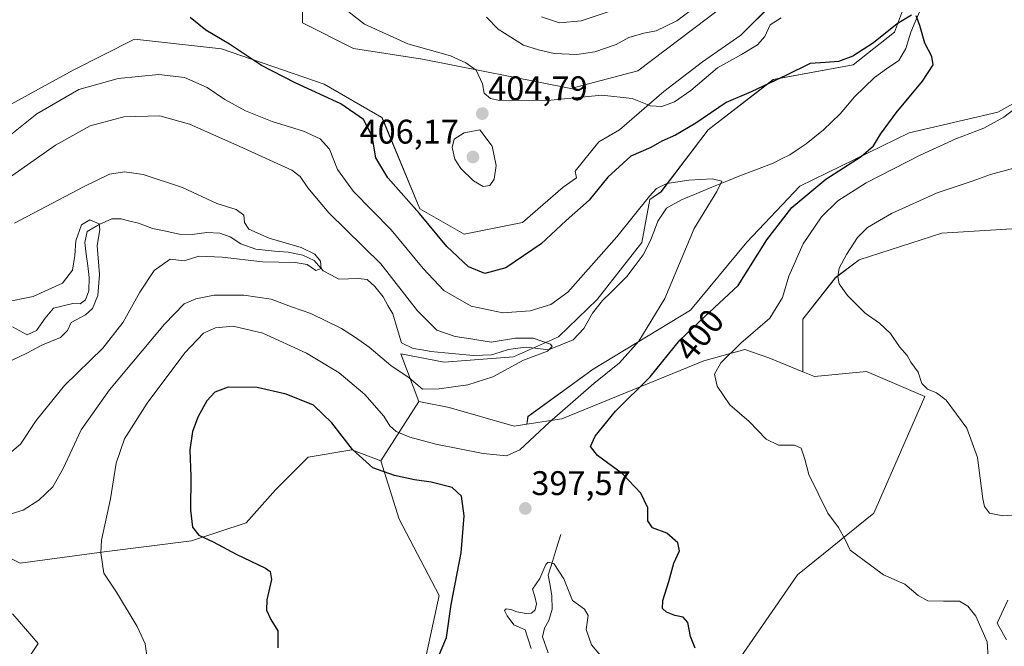
# Model space of a CAD drawing. Units: metres. Extents: x 622329 to 625829, y 4657783 to 4660157.
# Drawn here: x 623730 to 624019, y 4659261 to 4659445 of the extents above; entities that cross this region are included whole.
import ezdxf
from ezdxf.enums import TextEntityAlignment as Align

# ---------------------------------------------------------------- set-up
doc = ezdxf.new("R2010")
doc.units = ezdxf.units.M
doc.header["$MEASUREMENT"] = 0
for name, color, linetype, lineweight in [('Carátula', 7, 'Continuous', 5), ('Corriente natural lineal', 142, 'Continuous', 13), ('Cultivos herbáceos CxS', 92, 'Continuous', 0), ('Curva de nivel maestra', 36, 'Continuous', 30), ('Curva de nivel normal', 36, 'Continuous', 0), ('Punto de cota en terreno', 7, 'Continuous', 0), ('Rótulo de curva de nivel directora', 19, 'Continuous', 0), ('Rótulo de punto de cota en terreno', 19, 'Continuous', 0), ('Suelo desnudo CxS', 43, 'Continuous', 0)]:
    doc.layers.add(name, color=color, linetype=linetype, lineweight=lineweight)
doc.styles.add('Arial', font='txt', dxfattribs={"height": 0.2})

# ---------------------------------------------------------------- blocks, each defined once
blk = doc.blocks.new('*U152')
at = {"layer": 'Suelo desnudo CxS', "color": 43, "linetype": 'Continuous', "lineweight": 0}
for points in [[(624027.4187, 4659384.3633, 414.6963), (624000.5409, 4659382.6293, 412.8311), (623976.2641, 4659374.8261, 410.9076), (623969.3279, 4659369.6239, 410.0629), (623959.7905, 4659357.4855, 408.265), (623959.7903, 4659342.0125, 407.5774), (623949.8177, 4659346.1303, 406.9617), (623942.7997, 4659348.5773, 406.2063), (623930.7761, 4659345.2423, 404.6708), (623889.0817, 4659328.1795, 397.5924), (623878.7703, 4659326.6339, 394.8152), (623879.1565, 4659328.8735, 394.286), (623898.2313, 4659342.7459, 395.227), (623926.8433, 4659360.0865, 399.787), (623943.3171, 4659380.0281, 399.3968), (623958.9237, 4659396.5017, 400.4753), (623991.0039, 4659412.1081, 402.5678), (624017.0147, 4659418.1775, 405.3959), (624032.6213, 4659426.8477, 407.3433)], [(623935.7777, 4659448.8121, 408.2813), (623911.3367, 4659430.2937, 405.927), (623891.7709, 4659425.0763, 405.2494), (623848.2395, 4659433.6831, 403.6325), (623827.9517, 4659436.8873, 402.3858), (623813.0035, 4659444.3641, 402.1931), (623813.0037, 4659453.9779, 403.6441)], [(623722.2447, 4659417.6605, 396.5093), (623745.7353, 4659430.4781, 395.8085), (623763.7841, 4659439.5441, 397.8381), (623789.2259, 4659436.7073, 398.9311), (623819.3777, 4659426.3805, 400.5137), (623836.3347, 4659416.5977, 401.3227), (623847.4219, 4659389.8579, 400.5694), (623860.4295, 4659382.4073, 401.8209), (623877.5337, 4659385.8103, 401.4099), (623889.4663, 4659396.1281, 401.1717), (623893.3559, 4659398.8783, 401.1892), (623893.0295, 4659400.8367, 401.6874), (623899.9659, 4659409.5071, 401.828), (623906.0351, 4659412.9751, 401.8747), (623919.0405, 4659424.2465, 405.0515), (623930.3121, 4659432.9167, 405.1061), (623941.5835, 4659440.7201, 405.8932), (623951.1209, 4659450.2573, 406.1045)], [(623990.1371, 4659451.1245, 400.3217), (623986.6689, 4659441.5871, 399.3932), (623974.5305, 4659432.0499, 398.6496), (623951.1207, 4659427.7147, 399.4216), (623932.0459, 4659412.9751, 397.2623), (623918.1733, 4659394.7675, 394.2706), (623914.8941, 4659392.5377, 394.1307), (623912.5419, 4659379.9245, 393.5174), (623899.4219, 4659363.2407, 392.2689), (623888.1319, 4659352.2961, 390.8158), (623874.8723, 4659346.4051, 390.3515), (623854.5687, 4659344.8661, 389.0779), (623841.8349, 4659347.2371, 388.273), (623847.0977, 4659333.3361, 390.9963), (623836.0135, 4659315.8967, 399.4323), (623827.4721, 4659319.1019, 399.8589), (623814.6579, 4659316.9645, 401.9489), (623805.0481, 4659307.3517, 402.6989), (623796.5061, 4659297.7379, 401.1831), (623780.4893, 4659292.3969, 399.4192), (623754.8641, 4659289.1935, 395.6299), (623730.1697, 4659285.8423, 392.4632), (623702.4081, 4659299.7277, 391.5546)], [(623728.0335, 4659270.8877, 391.5507), (623735.5081, 4659262.3429, 391.9773), (623731.2371, 4659255.9337, 391.6764)]]:
    blk.add_polyline3d(points, dxfattribs=at)
blk = doc.blocks.new('*U159')
at = {"layer": 'Cultivos herbáceos CxS', "color": 92, "linetype": 'Continuous', "lineweight": 0}
blk.add_polyline3d([(623731.2371, 4659255.9337, 391.6764), (623735.5081, 4659262.3429, 391.9773), (623728.0335, 4659270.8877, 391.5507), (623710.9499, 4659275.1603, 390.0651), (623691.7301, 4659281.5693, 388.8068), (623679.9843, 4659286.9099, 390.4243), (623676.7817, 4659297.5919, 391.9229), (623685.3237, 4659302.9327, 391.4701), (623702.4081, 4659299.7277, 391.5546), (623730.1697, 4659285.8423, 392.4632), (623754.8641, 4659289.1935, 395.6299), (623780.4893, 4659292.3969, 399.4192), (623796.5061, 4659297.7379, 401.1831), (623805.0481, 4659307.3517, 402.6989), (623814.6579, 4659316.9645, 401.9489), (623827.4721, 4659319.1019, 399.8589), (623836.0135, 4659315.8967, 399.4323), (623841.3527, 4659298.8069, 401.67), (623853.0969, 4659276.3753, 400.3854), (623847.5031, 4659250.6701, 399.806)], dxfattribs=at)
blk = doc.blocks.new('*U171')
at = {"layer": 'Suelo desnudo CxS', "color": 43, "linetype": 'Continuous', "lineweight": 0}
blk.add_polyline3d([(623731.2371, 4659255.9337, 391.6764), (623735.5081, 4659262.3429, 391.9773), (623728.0335, 4659270.8877, 391.5507), (623710.9499, 4659275.1603, 390.0651), (623691.7301, 4659281.5693, 388.8068), (623679.9843, 4659286.9099, 390.4243), (623676.7817, 4659297.5919, 391.9229), (623685.3237, 4659302.9327, 391.4701), (623702.4081, 4659299.7277, 391.5546), (623730.1697, 4659285.8423, 392.4632), (623754.8641, 4659289.1935, 395.6299), (623780.4893, 4659292.3969, 399.4192), (623796.5061, 4659297.7379, 401.1831), (623805.0481, 4659307.3517, 402.6989), (623814.6579, 4659316.9645, 401.9489), (623827.4721, 4659319.1019, 399.8589), (623836.0135, 4659315.8967, 399.4323)], dxfattribs=at)
blk = doc.blocks.new('*U185')
at = {"layer": 'Cultivos herbáceos CxS', "color": 92, "linetype": 'Continuous', "lineweight": 0}
blk.add_polyline3d([(623731.2371, 4659255.9337, 391.6764), (623735.5081, 4659262.3429, 391.9773), (623728.0335, 4659270.8877, 391.5507), (623710.9499, 4659275.1603, 390.0651), (623691.7301, 4659281.5693, 388.8068), (623679.9843, 4659286.9099, 390.4243), (623676.7817, 4659297.5919, 391.9229), (623685.3237, 4659302.9327, 391.4701), (623702.4081, 4659299.7277, 391.5546), (623730.1697, 4659285.8423, 392.4632), (623754.8641, 4659289.1935, 395.6299), (623780.4893, 4659292.3969, 399.4192), (623796.5061, 4659297.7379, 401.1831), (623805.0481, 4659307.3517, 402.6989), (623814.6579, 4659316.9645, 401.9489), (623827.4721, 4659319.1019, 399.8589), (623836.0135, 4659315.8967, 399.4323)], dxfattribs=at)
blk = doc.blocks.new('*U195')
at = {"layer": 'Curva de nivel normal', "color": 36, "linetype": 'Continuous', "lineweight": 0}
for points in [[(624014.19, 4659256.72, 405), (624013.82, 4659262.76, 405), (624010.54, 4659270.32, 405), (624008.21, 4659273.3, 405), (624005.71, 4659274.7, 405), (624001.01, 4659274.7, 405), (623996.46, 4659274.86, 405), (623993.64, 4659276.4, 405), (623989.66, 4659279.67, 405), (623983.42, 4659282.4, 405), (623976.96, 4659287.27, 405), (623973.7, 4659289.68, 405), (623972.33, 4659292.64, 405), (623970.2, 4659296.38, 405), (623967.11, 4659300.54, 405), (623964.27, 4659306.29, 405), (623961.53, 4659311.88, 405), (623960.4, 4659316.36, 405), (623959.27, 4659319.59, 405), (623957.32, 4659320.48, 405), (623952.68, 4659320.48, 405), (623949, 4659322.26, 405), (623944, 4659327.39, 405), (623938.37, 4659332.3, 405), (623934.67, 4659337.75, 405), (623933.84, 4659341.34, 405), (623935.71, 4659344.65, 405), (623941.54, 4659350.43, 405), (623950.1, 4659357.75, 405), (623953.84, 4659363.85, 405), (623955.7, 4659370.05, 405), (623959.86, 4659379.58, 405), (623965.2, 4659387.42, 405), (623970.04, 4659392.15, 405), (623978.38, 4659397.42, 405), (623994.19, 4659405.55, 405), (624004.62, 4659410.34, 405), (624012.84, 4659413.48, 405), (624018.73, 4659416.67, 405), (624026.24, 4659422.45, 405)], [(623953.46, 4659445.85, 405), (623950.22, 4659443.78, 405), (623948.62, 4659440.41, 405), (623946.47, 4659437.92, 405), (623941.77, 4659435.11, 405), (623934.73, 4659431.15, 405), (623926.96, 4659424.49, 405), (623922.14, 4659421.16, 405), (623918.38, 4659419.82, 405), (623915.1, 4659420.01, 405), (623909.71, 4659422.13, 405), (623900.81, 4659423.2, 405), (623885.82, 4659421.68, 405), (623870.77, 4659421.63, 405), (623868.18, 4659422.18, 405), (623866.29, 4659423.74, 405), (623865.77, 4659426.52, 405), (623863.91, 4659430.45, 405), (623860.93, 4659432.68, 405), (623856.44, 4659434.7, 405), (623843.89, 4659438.2, 405), (623831.18, 4659443.95, 405), (623824.58, 4659449.21, 405)]]:
    blk.add_polyline3d(points, dxfattribs=at)
blk = doc.blocks.new('*U196')
at = {"layer": 'Curva de nivel normal', "color": 36, "linetype": 'Continuous', "lineweight": 0}
blk.add_polyline3d([(623728.57, 4659385.61, 385), (623748.78, 4659396.31, 385), (623756.38, 4659399.96, 385), (623760.79, 4659400.71, 385), (623766.31, 4659399.9, 385), (623777.78, 4659396.04, 385), (623787.85, 4659391.38, 385), (623793.58, 4659389.58, 385), (623795.78, 4659387.98, 385), (623795.96, 4659385.85, 385), (623797.26, 4659383.88, 385), (623803.2, 4659381.16, 385), (623812.59, 4659378.43, 385), (623816.61, 4659376.56, 385), (623818.3, 4659374.45, 385), (623818.5, 4659372.32, 385), (623816.91, 4659371.7, 385), (623814.34, 4659373.48, 385), (623810.84, 4659374.07, 385), (623801.3, 4659374.22, 385), (623789.47, 4659375.67, 385), (623782.61, 4659375.88, 385), (623778.35, 4659374.52, 385), (623774.17, 4659375.03, 385), (623769.51, 4659371.7, 385), (623765.32, 4659365.37, 385), (623760.39, 4659356.56, 385), (623754.45, 4659348.96, 385), (623743.16, 4659337.95, 385), (623734.86, 4659327.76, 385), (623730.28, 4659320.81, 385), (623726.53, 4659317.54, 385)], dxfattribs=at)
blk = doc.blocks.new('*U200')
at = {"layer": 'Curva de nivel normal', "color": 36, "linetype": 'Continuous', "lineweight": 0}
blk.add_polyline3d([(623767.45, 4659257.94, 395), (623766.86, 4659262.18, 395), (623764.49, 4659267.26, 395), (623758.41, 4659277.36, 395), (623754.76, 4659282.92, 395), (623753.82, 4659288.95, 395), (623754.08, 4659292.6, 395), (623756.66, 4659304.73, 395), (623758.36, 4659315.18, 395), (623760.85, 4659322.32, 395), (623767.49, 4659332.83, 395), (623778.46, 4659347.56, 395), (623783.98, 4659353.3, 395), (623787.45, 4659354.92, 395), (623792.65, 4659355.36, 395), (623801.34, 4659353.3, 395), (623814.2, 4659347.49, 395), (623823.78, 4659341.72, 395), (623831.3, 4659335.31, 395), (623836.84, 4659328.99, 395), (623838.59, 4659326.18, 395), (623840.53, 4659324.53, 395), (623844.48, 4659322.81, 395), (623852.15, 4659320.82, 395), (623866.01, 4659318.03, 395), (623872.85, 4659317.36, 395), (623876.77, 4659319.11, 395), (623885.42, 4659327.28, 395), (623898.48, 4659338.6, 395), (623905.98, 4659344.66, 395), (623911.68, 4659350.98, 395), (623919.3, 4659363.52, 395), (623927.89, 4659384.01, 395), (623934.55, 4659394.86, 395), (623936.02, 4659397.88, 395), (623933.21, 4659398.61, 395), (623926.33, 4659398.24, 395), (623919.93, 4659397.23, 395), (623916.87, 4659395.73, 395), (623914.77, 4659393.57, 395), (623905.17, 4659381.56, 395), (623890.84, 4659365.32, 395), (623885.82, 4659361.72, 395), (623879.82, 4659359.87, 395), (623871.82, 4659359.32, 395), (623862.44, 4659361.22, 395), (623854.46, 4659365.82, 395), (623848.36, 4659372.3, 395), (623839.05, 4659383.65, 395), (623827.93, 4659394.85, 395), (623823.28, 4659401.39, 395), (623820.96, 4659407.3, 395), (623818.24, 4659410.36, 395), (623813.32, 4659412.58, 395), (623804.1, 4659415.43, 395), (623796.34, 4659418.53, 395), (623790.22, 4659421.87, 395), (623785.06, 4659425.42, 395), (623778.4, 4659428.35, 395), (623770.88, 4659429.18, 395), (623758.9, 4659428.04, 395), (623747.37, 4659424.8, 395), (623735.12, 4659417.69, 395), (623720.86, 4659406.3, 395)], dxfattribs=at)
blk = doc.blocks.new('*U202')
at = {"layer": 'Curva de nivel normal', "color": 36, "linetype": 'Continuous', "lineweight": 0}
blk.add_polyline3d([(623883.14, 4659446.18, 415), (623888.4, 4659444.36, 415), (623894.75, 4659444.97, 415), (623903.56, 4659447.88, 415)], dxfattribs=at)
blk = doc.blocks.new('*U205')
at = {"layer": 'Curva de nivel normal', "color": 36, "linetype": 'Continuous', "lineweight": 0}
blk.add_polyline3d([(623903.14, 4659255.6, 395), (623897.75, 4659261.89, 395), (623896.19, 4659266.37, 395), (623896.84, 4659270.52, 395), (623895.74, 4659272.38, 395), (623892.25, 4659274.88, 395), (623889.63, 4659281.26, 395), (623886.76, 4659285.76, 395), (623885.05, 4659286.15, 395), (623884.38, 4659285.5, 395), (623882.65, 4659281.39, 395), (623880.52, 4659278.25, 395), (623881.18, 4659276.06, 395), (623881.69, 4659273.91, 395), (623881.25, 4659272.22, 395), (623880.16, 4659271.2, 395), (623878.62, 4659271.07, 395), (623875.9, 4659271.58, 395), (623874.14, 4659272.32, 395), (623872.79, 4659272.51, 395), (623872.22, 4659272.02, 395), (623873.06, 4659270.39, 395), (623875, 4659267.76, 395), (623878.32, 4659266.28, 395), (623880.04, 4659260.87, 395)], dxfattribs=at)
blk = doc.blocks.new('*U211')
at = {"layer": 'Curva de nivel normal', "color": 36, "linetype": 'Continuous', "lineweight": 0}
blk.add_polyline3d([(623727.82, 4659345.38, 380), (623732.2, 4659347.48, 380), (623736.72, 4659349.96, 380), (623742.02, 4659352.1, 380), (623744.08, 4659354.15, 380), (623745.2, 4659356.43, 380), (623749.36, 4659358.71, 380), (623751.45, 4659360.58, 380), (623753.02, 4659364.37, 380), (623753.44, 4659370.51, 380), (623752.76, 4659379.03, 380), (623753.54, 4659383.65, 380), (623753.42, 4659385.39, 380), (623750.67, 4659386.59, 380), (623748.2, 4659385.13, 380), (623746.48, 4659380.44, 380), (623746.24, 4659376.17, 380), (623745.58, 4659371.85, 380), (623742.65, 4659367.98, 380), (623734.04, 4659364.08, 380), (623725.35, 4659362.32, 380)], dxfattribs=at)
blk = doc.blocks.new('*U215')
at = {"layer": 'Curva de nivel normal', "color": 36, "linetype": 'Continuous', "lineweight": 0}
for points in [[(623866.95, 4659446.07, 410), (623870.44, 4659442.5, 410), (623877.83, 4659437.86, 410), (623882.28, 4659436.46, 410), (623886.82, 4659435.4, 410), (623893.48, 4659435.11, 410), (623898.77, 4659435.88, 410), (623904.98, 4659438, 410), (623908.69, 4659440.04, 410), (623913.16, 4659441.36, 410), (623916.73, 4659442, 410), (623922.81, 4659444.94, 410), (623931.14, 4659451.35, 410)], [(624021.64, 4659401.71, 410), (624014.86, 4659399.87, 410), (624009.43, 4659397.93, 410), (623999.2, 4659394.54, 410), (623985.8, 4659388.46, 410), (623978.78, 4659384.38, 410), (623975.77, 4659381.42, 410), (623972.62, 4659376.42, 410), (623970.47, 4659372.4, 410), (623970.03, 4659369.99, 410), (623970.4, 4659367.84, 410), (623972.84, 4659364.38, 410), (623978.06, 4659359.17, 410), (623982.28, 4659356.25, 410), (623985.52, 4659353.29, 410), (623988.16, 4659349.31, 410), (623990.37, 4659346.8, 410), (623991.47, 4659344.79, 410), (623993.59, 4659341.91, 410), (623994.72, 4659338.55, 410), (623996.35, 4659336.89, 410), (623999.02, 4659335.85, 410), (624001.82, 4659333.64, 410), (624007.84, 4659325.44, 410), (624010.99, 4659316.83, 410), (624012.59, 4659304.74, 410), (624013.09, 4659302.46, 410), (624014.52, 4659300.58, 410), (624018.45, 4659299.76, 410), (624023.63, 4659300.12, 410)]]:
    blk.add_polyline3d(points, dxfattribs=at)
blk = doc.blocks.new('*U225')
at = {"layer": 'Curva de nivel normal', "color": 36, "linetype": 'Continuous', "lineweight": 0}
blk.add_polyline3d([(623725.16, 4659397.59, 390), (623740.53, 4659408.46, 390), (623750.7, 4659414.15, 390), (623760.56, 4659416.77, 390), (623771.17, 4659417.09, 390), (623779.84, 4659414.61, 390), (623794.59, 4659408.07, 390), (623809.87, 4659401.12, 390), (623812.37, 4659399.26, 390), (623814.59, 4659395.93, 390), (623820.71, 4659388.64, 390), (623835.96, 4659373.72, 390), (623846.74, 4659359.92, 390), (623852.42, 4659354.2, 390), (623857.84, 4659352.39, 390), (623862.39, 4659351.68, 390), (623868.38, 4659350.7, 390), (623875.48, 4659351.92, 390), (623880.7, 4659351.87, 390), (623885.74, 4659350.12, 390), (623886.26, 4659349.44, 390), (623884.85, 4659348.1, 390), (623877.79, 4659345.38, 390), (623868.82, 4659340.53, 390), (623861.48, 4659338.18, 390), (623853.15, 4659336.98, 390), (623848.23, 4659336.87, 390), (623844.31, 4659340.23, 390), (623838.95, 4659343.9, 390), (623832.6, 4659349.2, 390), (623828.52, 4659352.08, 390), (623824.5, 4659354.73, 390), (623815.49, 4659359.06, 390), (623809.83, 4659361.08, 390), (623803.83, 4659363.36, 390), (623795.83, 4659364.51, 390), (623787.06, 4659364.44, 390), (623781.76, 4659363.44, 390), (623778.35, 4659361.98, 390), (623772.55, 4659356, 390), (623756.42, 4659336.73, 390), (623748.08, 4659324.96, 390), (623742.84, 4659313.63, 390), (623739.76, 4659308.29, 390), (623735.68, 4659304.33, 390), (623731.08, 4659301.37, 390), (623726.26, 4659299.92, 390)], dxfattribs=at)
blk = doc.blocks.new('*U229')
at = {"layer": 'Curva de nivel maestra', "color": 36, "linetype": 'Continuous', "lineweight": 30}
for points in [[(623928.23, 4659260.93, 400), (623926.83, 4659264.33, 400), (623926.03, 4659268.44, 400), (623924.68, 4659269.99, 400), (623922.18, 4659270.53, 400), (623919.79, 4659271.47, 400), (623918.58, 4659272.54, 400), (623918.66, 4659274.93, 400), (623920.49, 4659280.53, 400), (623921.95, 4659285.83, 400), (623923.64, 4659289.48, 400), (623923.09, 4659291.85, 400), (623919.86, 4659294.7, 400), (623915.68, 4659296.25, 400), (623914.27, 4659298.31, 400), (623914.35, 4659302.08, 400), (623912.22, 4659306.44, 400), (623906.92, 4659312.1, 400), (623899.55, 4659317.41, 400), (623897.5, 4659320.09, 400), (623898.85, 4659323.1, 400), (623904.79, 4659330.43, 400), (623915.02, 4659340.49, 400), (623923.71, 4659351.26, 400), (623931.01, 4659358.25, 400), (623940.85, 4659367.37, 400), (623949.23, 4659380.76, 400), (623956.54, 4659390.18, 400), (623966.5, 4659398.47, 400), (623976.86, 4659405.18, 400), (623980.52, 4659408.3, 400), (623982.54, 4659411.73, 400), (623987.13, 4659417.98, 400), (623994.85, 4659427.31, 400), (623997.98, 4659432.04, 400), (623997.63, 4659434.46, 400), (623995.58, 4659438.41, 400), (623994.13, 4659443.55, 400), (623993, 4659446.45, 400)], [(623991.6, 4659446.64, 400), (623987.47, 4659444.04, 400), (623980.5, 4659438.55, 400), (623974.47, 4659434.63, 400), (623970.21, 4659433.03, 400), (623966.44, 4659432.7, 400), (623961.88, 4659432.44, 400), (623955, 4659429, 400), (623944.62, 4659424.12, 400), (623937.25, 4659420.97, 400), (623928.43, 4659414.93, 400), (623922.38, 4659411.39, 400), (623918.42, 4659409.64, 400), (623915.16, 4659407.82, 400), (623909.31, 4659405.22, 400), (623902.59, 4659399.13, 400), (623897.07, 4659392.36, 400), (623890.38, 4659386.42, 400), (623883.01, 4659379.57, 400), (623872.64, 4659372.55, 400), (623866.53, 4659370.81, 400), (623861.71, 4659372.8, 400), (623855.33, 4659378.75, 400), (623847.38, 4659388.44, 400), (623838.01, 4659398.95, 400), (623834.52, 4659404.79, 400), (623833.43, 4659411.16, 400), (623830.92, 4659416.03, 400), (623824.27, 4659420.66, 400), (623810.82, 4659426.75, 400), (623800.98, 4659431.9, 400), (623791.57, 4659438.16, 400), (623784.68, 4659442.26, 400), (623780.02, 4659445.94, 400)]]:
    blk.add_polyline3d(points, dxfattribs=at)
blk = doc.blocks.new('5PATER')
at = {"layer": 'Carátula', "linetype": 'Continuous', "lineweight": 5}
h = blk.add_hatch(color=250, dxfattribs=at)
edge = h.paths.add_edge_path()
edge.add_ellipse((0, 0.01), major_axis=(-1.33, -1.34), ratio=0.999422, start_angle=0, end_angle=360)

msp = doc.modelspace()

# ---------------------------------------------------------------- linework, layer by layer
at = {"layer": 'Corriente natural lineal', "color": 142, "linetype": 'Continuous', "lineweight": 13}
for points in [[(623994, 4659447.63, 400.25), (623992.75, 4659444.62, 399.91), (623991.5, 4659441.6, 399.55), (623990.02, 4659436.85, 399.28), (623987.89, 4659433.32, 398.93), (623984.33, 4659430.85, 398.71), (623980.76, 4659428.37, 398.38), (623977.86, 4659425.53, 398.18), (623974.95, 4659422.69, 397.89), (623972.86, 4659420.2, 397.72), (623970.76, 4659417.71, 397.46), (623968.28, 4659415.33, 397.27), (623965.8, 4659412.95, 396.99), (623963.3, 4659410.9, 396.87), (623960.79, 4659408.85, 396.57), (623958.4, 4659407.27, 396.53), (623956, 4659405.69, 396.39), (623953.55, 4659404.46, 396.19), (623951.1, 4659403.22, 395.95), (623946.47, 4659401.47, 395.74), (623941.83, 4659399.71, 395.39), (623937.46, 4659397.92, 395.08), (623933.09, 4659396.12, 394.9), (623928.72, 4659394.33, 394.59), (623924.35, 4659392.53, 394.31), (623922.08, 4659391.25, 394.16), (623919.81, 4659389.96, 394.08), (623917.22, 4659386.24, 393.78), (623916.22, 4659383.55, 393.55), (623915.21, 4659380.86, 393.55), (623914.09, 4659378.61, 393.43), (623912.96, 4659376.36, 393.31), (623910.57, 4659373.19, 393.08), (623908.18, 4659370.01, 392.87), (623905.8, 4659367.66, 392.53), (623903.43, 4659365.3, 392.37), (623901.05, 4659362.95, 392.08), (623898.07, 4659359.16, 391.73), (623896.8, 4659356.96, 391.65), (623895.53, 4659354.75, 391.77), (623892.42, 4659351.35, 391.26), (623888.8, 4659349.91, 390.52), (623885.18, 4659348.46, 389.73), (623882.02, 4659348.86, 389.52), (623878.86, 4659349.25, 389.67), (623876.17, 4659348.92, 389.63), (623873.47, 4659348.58, 389.08), (623870.98, 4659347.76, 388.84), (623868.48, 4659346.94, 388.96), (623865.82, 4659346.86, 388.86), (623863.15, 4659346.78, 388.58), (623858.98, 4659347.17, 388.3), (623854.8, 4659347.55, 388.07), (623850.63, 4659347.94, 387.8), (623848.07, 4659348.41, 387.59), (623845.5, 4659348.87, 387.5), (623842.05, 4659350.49, 387.24), (623840.78, 4659354.75, 386.89), (623839.5, 4659359.01, 386.89), (623838.09, 4659361.5, 386.81), (623836.67, 4659363.98, 386.27), (623834.24, 4659367, 386.44), (623832.02, 4659369.09, 386.16), (623829.37, 4659369.35, 385.98), (623826.53, 4659369.29, 385.8), (623823.68, 4659369.22, 385.62), (623821.37, 4659370.43, 385.55), (623819.06, 4659371.63, 385.3), (623816.48, 4659374.69, 384.75), (623813.14, 4659376.23, 384.84), (623808.82, 4659377.11, 384.5), (623804.77, 4659377.37, 384.21), (623802.04, 4659377.67, 384.01), (623799.3, 4659377.96, 383.71), (623794.91, 4659379.52, 383.58), (623791.78, 4659381.57, 383.61), (623788.74, 4659382.71, 383.17), (623784.97, 4659382.87, 382.83), (623780.67, 4659382.3, 382.89), (623776.87, 4659382.39, 382.74), (623772.96, 4659383.22, 382.31), (623769.04, 4659384.04, 381.98), (623764.9, 4659385.61, 381.68), (623762.37, 4659386.23, 381.53), (623759.83, 4659386.85, 381.23), (623757.04, 4659386.87, 380.89), (623753.42, 4659385.22, 380.09), (623749.88, 4659383.17, 379.28), (623749.14, 4659379.98, 379.55), (623749.58, 4659376.56, 379.35), (623750.03, 4659373.13, 379.01), (623750.47, 4659369.71, 378.65), (623750.35, 4659365.73, 378.48), (623749.35, 4659363.12, 378.4), (623747.84, 4659361.99, 378.42), (623745.66, 4659362.01, 378.03), (623742.83, 4659361.34, 377.97), (623739.99, 4659360.67, 377.73), (623737.54, 4659357.73, 377), (623734.99, 4659354.09, 376.84), (623732.25, 4659352.81, 376.74), (623728, 4659355.17, 376.41)], [(623888.76, 4659294.3, 396.28), (623887.53, 4659290.31, 395.54), (623886.3, 4659286.32, 394.98), (623885.07, 4659282.33, 395.07), (623885.63, 4659279.32, 394.56), (623886.19, 4659276.3, 394.31), (623886.21, 4659272.35, 394.1), (623885.27, 4659269.04, 393.88), (623883.98, 4659266.83, 393.65), (623883.39, 4659264.25, 393.45), (623885.06, 4659259.61, 393.58)]]:
    msp.add_polyline3d(points, dxfattribs=at)
at = {"layer": 'Cultivos herbáceos CxS', "color": 92, "linetype": 'Continuous', "lineweight": 0}
for points in [[(624128.86, 4659457.19, 428.76), (624127.13, 4659436.39, 427.7), (624125.39, 4659425.11, 426.85), (624116.72, 4659415.58, 425.45), (624091.58, 4659411.24, 422.39), (624076.84, 4659406.91, 420.8), (624060.37, 4659402.57, 418.04), (624049.09, 4659390.43, 416.73), (624027.42, 4659384.36, 414.7), (624000.54, 4659382.63, 412.83), (623976.26, 4659374.83, 410.91), (623969.33, 4659369.62, 410.06), (623959.79, 4659357.49, 408.27), (623959.79, 4659342.01, 407.58)], [(623813, 4659453.98, 403.64), (623813, 4659444.36, 402.19), (623827.95, 4659436.89, 402.39), (623848.24, 4659433.68, 403.63), (623891.77, 4659425.08, 405.25), (623911.34, 4659430.29, 405.93), (623935.78, 4659448.81, 408.28)], [(623935.78, 4659448.81, 408.28), (623911.34, 4659430.29, 405.93), (623891.77, 4659425.08, 405.25), (623848.24, 4659433.68, 403.63), (623827.95, 4659436.89, 402.39), (623813, 4659444.36, 402.19), (623813, 4659453.98, 403.64)], [(623951.12, 4659450.26, 406.1), (623941.58, 4659440.72, 405.89), (623930.31, 4659432.92, 405.11), (623919.04, 4659424.25, 405.05), (623906.04, 4659412.98, 401.87), (623899.97, 4659409.51, 401.83), (623893.03, 4659400.84, 401.69), (623893.36, 4659398.88, 401.19), (623889.47, 4659396.13, 401.17), (623877.53, 4659385.81, 401.41), (623860.43, 4659382.41, 401.82), (623847.42, 4659389.86, 400.57), (623836.33, 4659416.6, 401.32), (623819.38, 4659426.38, 400.51), (623789.23, 4659436.71, 398.93), (623763.78, 4659439.54, 397.84), (623745.74, 4659430.48, 395.81), (623722.24, 4659417.66, 396.51)], [(623722.24, 4659417.66, 396.51), (623745.74, 4659430.48, 395.81), (623763.78, 4659439.54, 397.84), (623789.23, 4659436.71, 398.93), (623819.38, 4659426.38, 400.51), (623836.33, 4659416.6, 401.32), (623847.42, 4659389.86, 400.57), (623860.43, 4659382.41, 401.82), (623877.53, 4659385.81, 401.41), (623889.47, 4659396.13, 401.17), (623893.36, 4659398.88, 401.19), (623893.03, 4659400.84, 401.69), (623899.97, 4659409.51, 401.83), (623906.04, 4659412.98, 401.87), (623919.04, 4659424.25, 405.05), (623930.31, 4659432.92, 405.11), (623941.58, 4659440.72, 405.89), (623951.12, 4659450.26, 406.1)], [(624032.62, 4659426.85, 407.34), (624017.01, 4659418.18, 405.4), (623991, 4659412.11, 402.57), (623958.92, 4659396.5, 400.48), (623943.32, 4659380.03, 399.4), (623926.84, 4659360.09, 399.79), (623898.23, 4659342.75, 395.23), (623879.16, 4659328.87, 394.29), (623878.77, 4659326.63, 394.82), (623875.14, 4659326.09, 394.19), (623875.14, 4659326.09, 394.19), (623856.01, 4659331.55, 391.55), (623847.1, 4659333.34, 391), (623841.83, 4659347.24, 388.27), (623854.57, 4659344.87, 389.08), (623874.87, 4659346.41, 390.35), (623888.13, 4659352.3, 390.82), (623899.42, 4659363.24, 392.27), (623912.54, 4659379.92, 393.52), (623914.89, 4659392.54, 394.13), (623918.17, 4659394.77, 394.27), (623932.05, 4659412.98, 397.26), (623951.12, 4659427.71, 399.42), (623974.53, 4659432.05, 398.65), (623986.67, 4659441.59, 399.39), (623990.14, 4659451.12, 400.32)], [(623990.14, 4659451.12, 400.32), (623986.67, 4659441.59, 399.39), (623974.53, 4659432.05, 398.65), (623951.12, 4659427.71, 399.42), (623932.05, 4659412.98, 397.26), (623918.17, 4659394.77, 394.27), (623914.89, 4659392.54, 394.13), (623912.54, 4659379.92, 393.52), (623899.42, 4659363.24, 392.27), (623888.13, 4659352.3, 390.82), (623874.87, 4659346.41, 390.35), (623854.57, 4659344.87, 389.08), (623841.83, 4659347.24, 388.27), (623847.1, 4659333.34, 391)], [(623878.77, 4659326.63, 394.82), (623879.16, 4659328.87, 394.29), (623898.23, 4659342.75, 395.23), (623926.84, 4659360.09, 399.79), (623943.32, 4659380.03, 399.4), (623958.92, 4659396.5, 400.48), (623991, 4659412.11, 402.57), (624017.01, 4659418.18, 405.4), (624032.62, 4659426.85, 407.34), (624047.36, 4659430.32, 409.95), (624081.18, 4659431.18, 415.07), (624097.65, 4659437.25, 416.57), (624098.47, 4659448.71, 417.51)], [(623939.62, 4659255.54, 400.23), (623958.19, 4659282.41, 403.09), (623980.61, 4659300.57, 406.15), (623995.56, 4659334.75, 409.69), (623978.45, 4659342.07, 408.55), (623963.23, 4659340.59, 407.5), (623959.79, 4659342.01, 407.58), (623959.79, 4659357.49, 408.27), (623969.33, 4659369.62, 410.06), (623976.26, 4659374.83, 410.91), (624000.54, 4659382.63, 412.83), (624027.42, 4659384.36, 414.7)], [(623959.79, 4659342.01, 407.58), (623963.23, 4659340.59, 407.5), (623978.45, 4659342.07, 408.55), (623995.56, 4659334.75, 409.69), (623980.61, 4659300.57, 406.15), (623958.19, 4659282.41, 403.09), (623939.62, 4659255.54, 400.23), (623934.22, 4659227.18, 397.75), (623933.9, 4659203.05, 395.17), (623934.15, 4659185.66, 394.76), (623920.26, 4659162.51, 392.24), (623878.52, 4659111.49, 383.91), (623875.31, 4659090.13, 381.79), (623886.76, 4659067.8, 380.13)], [(623847.1, 4659333.34, 391), (623856.01, 4659331.55, 391.55), (623875.14, 4659326.09, 394.19), (623878.77, 4659326.63, 394.82)], [(623836.01, 4659315.9, 399.43), (623841.35, 4659298.81, 401.67), (623853.1, 4659276.38, 400.39), (623847.5, 4659250.67, 399.81), (623845.06, 4659229.32, 398.01), (623848.83, 4659215.49, 391.56), (623840.28, 4659215.49, 396.86), (623828.54, 4659220.83, 401.26), (623818.93, 4659228.31, 404.11), (623808.25, 4659229.38, 406.29), (623803.98, 4659224.04, 406.17), (623796.51, 4659205.88, 405.43), (623797.57, 4659191.99, 408.5), (623800.78, 4659174.9, 412.75), (623800.78, 4659157.81, 411.13), (623787.96, 4659124.7, 407.02), (623765.54, 4659099.06, 404.41), (623753.79, 4659078.77, 401.73), (623752.73, 4659054.2, 399.51), (623746.32, 4659043.52, 398.17), (623736.71, 4659032.84, 396.84), (623734.57, 4659015.75, 395.48), (623736.71, 4659000.79, 394.73), (623743.12, 4658989.04, 394.03)], [(624019.92, 4659274.99, 407.17), (624016.77, 4659268.25, 406.15), (624019.56, 4659263.36, 405.82)], [(624019.92, 4659274.99, 407.17), (624016.77, 4659268.25, 406.15), (624019.56, 4659263.36, 405.82)]]:
    msp.add_polyline3d(points, dxfattribs=at)
at = {"layer": 'Curva de nivel maestra', "color": 36, "linetype": 'Continuous', "lineweight": 30}
msp.add_polyline3d([(623851.92, 4659256.11, 400), (623855.23, 4659264.11, 400), (623856.65, 4659273.78, 400), (623859.53, 4659288.86, 400), (623860.44, 4659299.77, 400), (623859.68, 4659305.52, 400), (623856.88, 4659308.08, 400), (623850.76, 4659309.68, 400), (623845.84, 4659310.32, 400), (623840.04, 4659311.54, 400), (623833.69, 4659313.79, 400), (623827.7, 4659319.25, 400), (623821.63, 4659327.07, 400), (623816.29, 4659332.23, 400), (623808.2, 4659335.41, 400), (623799.7, 4659337.36, 400), (623791.23, 4659337.48, 400), (623787.26, 4659336.05, 400), (623785, 4659333.52, 400), (623782.43, 4659328.88, 400), (623780.79, 4659324.49, 400), (623779.93, 4659319.16, 400), (623780.22, 4659311.32, 400), (623780.2, 4659301.37, 400), (623780.76, 4659296.39, 400), (623782.63, 4659294.05, 400), (623786.83, 4659292.08, 400), (623793.53, 4659288.48, 400), (623802.14, 4659284.38, 400), (623803.55, 4659283.4, 400), (623803.97, 4659281.07, 400), (623802.57, 4659275.14, 400), (623802.49, 4659272.11, 400), (623803.72, 4659269.32, 400), (623805.78, 4659266.02, 400), (623805.76, 4659261.04, 400)], dxfattribs=at)
at = {"layer": 'Curva de nivel normal', "color": 36, "linetype": 'Continuous', "lineweight": 0}
msp.add_polyline3d([(623865.97, 4659396.32, 405), (623867.98, 4659396.7, 405), (623869.24, 4659398.5, 405), (623869.82, 4659402.52, 405), (623868.62, 4659408.21, 405), (623865.06, 4659413, 405), (623860.4, 4659412.07, 405), (623857.46, 4659410.26, 405), (623856.91, 4659407.76, 405), (623857.69, 4659404.42, 405), (623859.49, 4659401.66, 405), (623863.21, 4659398.02, 405), (623865.97, 4659396.32, 405)], dxfattribs=at)
at = {"layer": 'Suelo desnudo CxS', "color": 43, "linetype": 'Continuous', "lineweight": 0}
for points in [[(624128.86, 4659457.19, 428.76), (624127.13, 4659436.39, 427.7), (624125.39, 4659425.11, 426.85), (624116.72, 4659415.58, 425.45), (624091.58, 4659411.24, 422.39), (624076.84, 4659406.91, 420.8), (624060.37, 4659402.57, 418.04), (624049.09, 4659390.43, 416.73), (624027.42, 4659384.36, 414.7), (624000.54, 4659382.63, 412.83), (623976.26, 4659374.83, 410.91), (623969.33, 4659369.62, 410.06), (623959.79, 4659357.49, 408.27), (623959.79, 4659342.01, 407.58)], [(623935.78, 4659448.81, 408.28), (623911.34, 4659430.29, 405.93), (623891.77, 4659425.08, 405.25), (623848.24, 4659433.68, 403.63), (623827.95, 4659436.89, 402.39), (623813, 4659444.36, 402.19), (623813, 4659453.98, 403.64)], [(623722.24, 4659417.66, 396.51), (623745.74, 4659430.48, 395.81), (623763.78, 4659439.54, 397.84), (623789.23, 4659436.71, 398.93), (623819.38, 4659426.38, 400.51), (623836.33, 4659416.6, 401.32), (623847.42, 4659389.86, 400.57), (623860.43, 4659382.41, 401.82), (623877.53, 4659385.81, 401.41), (623889.47, 4659396.13, 401.17), (623893.36, 4659398.88, 401.19), (623893.03, 4659400.84, 401.69), (623899.97, 4659409.51, 401.83), (623906.04, 4659412.98, 401.87), (623919.04, 4659424.25, 405.05), (623930.31, 4659432.92, 405.11), (623941.58, 4659440.72, 405.89), (623951.12, 4659450.26, 406.1)], [(623990.14, 4659451.12, 400.32), (623986.67, 4659441.59, 399.39), (623974.53, 4659432.05, 398.65), (623951.12, 4659427.71, 399.42), (623932.05, 4659412.98, 397.26), (623918.17, 4659394.77, 394.27), (623914.89, 4659392.54, 394.13), (623912.54, 4659379.92, 393.52), (623899.42, 4659363.24, 392.27), (623888.13, 4659352.3, 390.82), (623874.87, 4659346.41, 390.35), (623854.57, 4659344.87, 389.08), (623841.83, 4659347.24, 388.27), (623847.1, 4659333.34, 391)], [(623878.77, 4659326.63, 394.82), (623879.16, 4659328.87, 394.29), (623898.23, 4659342.75, 395.23), (623926.84, 4659360.09, 399.79), (623943.32, 4659380.03, 399.4), (623958.92, 4659396.5, 400.48), (623991, 4659412.11, 402.57), (624017.01, 4659418.18, 405.4), (624032.62, 4659426.85, 407.34), (624047.36, 4659430.32, 409.95), (624081.18, 4659431.18, 415.07), (624097.65, 4659437.25, 416.57), (624098.47, 4659448.71, 417.51)], [(623847.5, 4659250.67, 399.81), (623853.1, 4659276.38, 400.39), (623841.35, 4659298.81, 401.67), (623836.01, 4659315.9, 399.43), (623847.1, 4659333.34, 391), (623856.01, 4659331.55, 391.55), (623875.14, 4659326.09, 394.19), (623878.77, 4659326.63, 394.82), (623889.08, 4659328.18, 397.59), (623930.78, 4659345.24, 404.67), (623942.8, 4659348.58, 406.21), (623949.82, 4659346.13, 406.96), (623959.79, 4659342.01, 407.58), (623963.23, 4659340.59, 407.5), (623978.45, 4659342.07, 408.55), (623995.56, 4659334.75, 409.69), (623980.61, 4659300.57, 406.15), (623958.19, 4659282.41, 403.09), (623939.62, 4659255.54, 400.23)], [(623959.79, 4659342.01, 407.58), (623949.82, 4659346.13, 406.96), (623942.8, 4659348.58, 406.21), (623930.78, 4659345.24, 404.67), (623889.08, 4659328.18, 397.59), (623878.77, 4659326.63, 394.82)], [(623959.79, 4659342.01, 407.58), (623949.82, 4659346.13, 406.96), (623942.8, 4659348.58, 406.21), (623930.78, 4659345.24, 404.67), (623889.08, 4659328.18, 397.59), (623878.77, 4659326.63, 394.82)], [(623959.79, 4659342.01, 407.58), (623963.23, 4659340.59, 407.5), (623978.45, 4659342.07, 408.55), (623995.56, 4659334.75, 409.69), (623980.61, 4659300.57, 406.15), (623958.19, 4659282.41, 403.09), (623939.62, 4659255.54, 400.23), (623934.22, 4659227.18, 397.75), (623933.9, 4659203.05, 395.17), (623934.15, 4659185.66, 394.76), (623920.26, 4659162.51, 392.24), (623878.52, 4659111.49, 383.91), (623875.31, 4659090.13, 381.79), (623886.76, 4659067.8, 380.13)], [(623847.1, 4659333.34, 391), (623836.01, 4659315.9, 399.43)], [(623847.1, 4659333.34, 391), (623836.01, 4659315.9, 399.43)], [(623847.1, 4659333.34, 391), (623856.01, 4659331.55, 391.55), (623875.14, 4659326.09, 394.19), (623878.77, 4659326.63, 394.82)], [(623836.01, 4659315.9, 399.43), (623841.35, 4659298.81, 401.67), (623853.1, 4659276.38, 400.39), (623847.5, 4659250.67, 399.81), (623845.06, 4659229.32, 398.01), (623848.83, 4659215.49, 391.56), (623840.28, 4659215.49, 396.86), (623828.54, 4659220.83, 401.26), (623818.93, 4659228.31, 404.11), (623808.25, 4659229.38, 406.29), (623803.98, 4659224.04, 406.17), (623796.51, 4659205.88, 405.43), (623797.57, 4659191.99, 408.5), (623800.78, 4659174.9, 412.75), (623800.78, 4659157.81, 411.13), (623787.96, 4659124.7, 407.02), (623765.54, 4659099.06, 404.41), (623753.79, 4659078.77, 401.73), (623752.73, 4659054.2, 399.51), (623746.32, 4659043.52, 398.17), (623736.71, 4659032.84, 396.84), (623734.57, 4659015.75, 395.48), (623736.71, 4659000.79, 394.73), (623743.12, 4658989.04, 394.03)], [(624019.56, 4659263.36, 405.82), (624016.77, 4659268.25, 406.15), (624019.92, 4659274.99, 407.17)], [(624019.92, 4659274.99, 407.17), (624016.77, 4659268.25, 406.15), (624019.56, 4659263.36, 405.82)]]:
    msp.add_polyline3d(points, dxfattribs=at)

# ---------------------------------------------------------------- block references
at = {"layer": 'Cultivos herbáceos CxS', "color": 92, "linetype": 'Continuous', "lineweight": 0}
for name in ['*U159', '*U185']:
    msp.add_blockref(name, (0, 0), dxfattribs=at)
at = {"layer": 'Curva de nivel maestra', "color": 36, "linetype": 'Continuous', "lineweight": 30}
msp.add_blockref('*U229', (0, 0), dxfattribs=at)
at = {"layer": 'Curva de nivel normal', "color": 36, "linetype": 'Continuous', "lineweight": 0}
for name in ['*U215', '*U202', '*U196', '*U225', '*U200', '*U195', '*U211', '*U205']:
    msp.add_blockref(name, (0, 0), dxfattribs=at)
at = {"layer": 'Punto de cota en terreno', "linetype": 'Continuous', "lineweight": 0}
for p in [(623865.75, 4659417.74, 404.79), (623863, 4659405, 406.17), (623878.37, 4659301.9, 397.57)]:
    msp.add_blockref('5PATER', p, dxfattribs=at)
at = {"layer": 'Suelo desnudo CxS', "color": 43, "linetype": 'Continuous', "lineweight": 0}
for name in ['*U152', '*U171']:
    msp.add_blockref(name, (0, 0), dxfattribs=at)

# ---------------------------------------------------------------- texts
at = {"layer": 'Rótulo de curva de nivel directora', "color": 19, "linetype": 'Continuous', "lineweight": 0, "style": 'Arial'}
msp.add_text('400', height=7, rotation=51.1009, dxfattribs=at).set_placement((623929.49, 4659352.8), align=Align.MIDDLE_CENTER)
at = {"layer": 'Rótulo de punto de cota en terreno', "color": 19, "linetype": 'Continuous', "lineweight": 0, "style": 'Arial'}
for s, p in [('404,79', (623867.51, 4659419.5)), ('406,17', (623829.75, 4659406.76)), ('397,57', (623880.13, 4659303.66))]:
    msp.add_text(s, height=7, dxfattribs=at).set_placement(p, align=Align.BOTTOM_LEFT)

doc.saveas('drawing.dxf')
